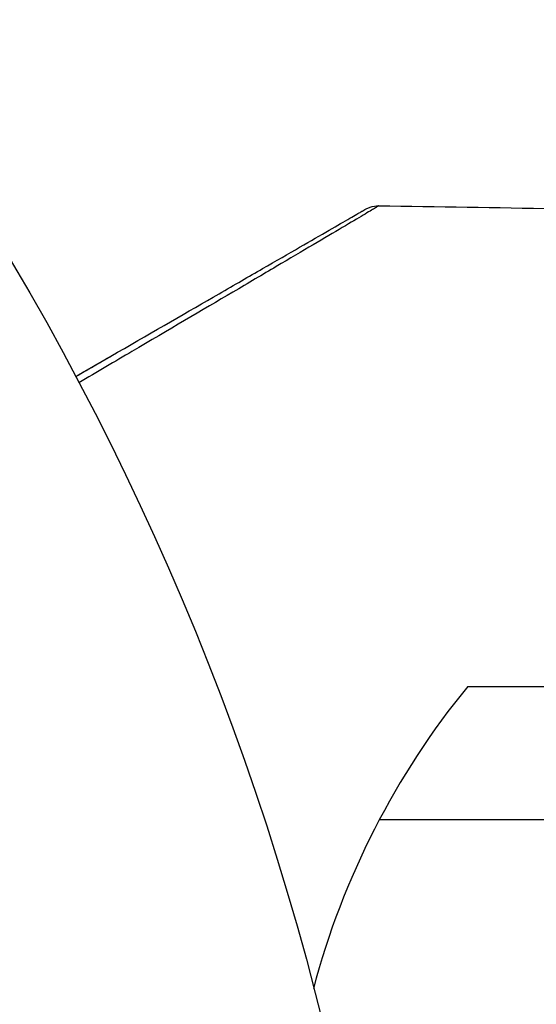
# Model space of a CAD drawing. Units: millimetres. Extents: x -6376 to 5033, y -4929 to 4344.
# Drawn here: x -2883 to -2874, y 13 to 32 of the extents above; entities that cross this region are included whole.
import ezdxf

# ---------------------------------------------------------------- set-up
doc = ezdxf.new("R2010")
doc.units = ezdxf.units.MM
doc.header["$LTSCALE"] = 20
doc.layers.add('2d', color=230, linetype='Continuous')

msp = doc.modelspace()

# ---------------------------------------------------------------- linework, layer by layer
at = {"layer": '2d'}
for p, q in [((-2874.898, 19), (-2218.192, 19)), ((-2876.556, 16.5), (-2216.534, 16.5))]:
    msp.add_line(p, q, dxfattribs=at)
msp.add_circle((-2929.09, 0), 53, dxfattribs=at)
msp.add_arc((-2863.29, 9.5), 15, 140.7035, 165.2134, dxfattribs=at)
for points, knots in [([(-2882.256, 24.812), (-2881.987, 24.968), (-2881.723, 25.12), (-2880.78, 25.665), (-2880.141, 26.034), (-2879.275, 26.534), (-2879, 26.692), (-2878.493, 26.985), (-2878.261, 27.119), (-2877.636, 27.48), (-2877.313, 27.666), (-2877.009, 27.842), (-2876.939, 27.882), (-2876.886, 27.913), (-2876.88, 27.916), (-2876.872, 27.921), (-2876.868, 27.923), (-2876.851, 27.933), (-2876.843, 27.938), (-2876.828, 27.947), (-2876.823, 27.949), (-2876.823, 27.949)], [0.0022698, 0.0022698, 0.0022698, 0.0022698, 0.00362128, 0.00362128, 0.00724257, 0.00724257, 0.00905321, 0.00905321, 0.01086385, 0.01086385, 0.01448514, 0.01448514, 0.01629578, 0.01629578, 0.0172011, 0.0172011, 0.01810642, 0.01810642, 0.02172771, 0.02172771, 0.02826335, 0.02826335, 0.02826335, 0.02826335]), ([(-2876.567, 28.016), (-2876.567, 28.016), (-2876.572, 28.014), (-2876.588, 28.004), (-2876.596, 27.999), (-2876.612, 27.989), (-2876.616, 27.987), (-2876.624, 27.982), (-2876.632, 27.977), (-2876.688, 27.944), (-2876.759, 27.901), (-2877.064, 27.719), (-2877.386, 27.529), (-2878.007, 27.162), (-2878.238, 27.026), (-2878.743, 26.729), (-2879.015, 26.568), (-2879.877, 26.06), (-2880.513, 25.686), (-2881.519, 25.094), (-2881.852, 24.898), (-2882.195, 24.696)], [0.03052739, 0.03052739, 0.03052739, 0.03052739, 0.03726685, 0.03726685, 0.04099353, 0.04099353, 0.0419252, 0.0419252, 0.04285687, 0.04285687, 0.04472022, 0.04472022, 0.0484469, 0.0484469, 0.05031024, 0.05031024, 0.05217359, 0.05217359, 0.05590027, 0.05590027, 0.05765264, 0.05765264, 0.05765264, 0.05765264]), ([(-2876.823, 27.949), (-2876.822, 27.95), (-2876.822, 27.95), (-2876.822, 27.95), (-2876.821, 27.95), (-2876.82, 27.951), (-2876.819, 27.952), (-2876.808, 27.958), (-2876.799, 27.963), (-2876.77, 27.977), (-2876.749, 27.985), (-2876.677, 28.008), (-2876.622, 28.017), (-2876.567, 28.016)], [0, 0, 0, 0, 0.00005043, 0.00005043, 0.00017146, 0.00017146, 0.00057489, 0.00057489, 0.00380394, 0.00380394, 0.01027183, 0.01027183, 0.02662043, 0.02662043, 0.02662043, 0.02662043]), ([(-2882.256, 24.812), (-2882.256, 24.813), (-2882.256, 24.813), (-2882.255, 24.813), (-2882.254, 24.814), (-2882.253, 24.814), (-2882.252, 24.815), (-2882.251, 24.816), (-2882.25, 24.816), (-2882.249, 24.817), (-2882.248, 24.817), (-2882.247, 24.818), (-2882.246, 24.818), (-2882.245, 24.819), (-2882.244, 24.819), (-2882.243, 24.82), (-2882.242, 24.821), (-2882.241, 24.821), (-2882.24, 24.822), (-2882.238, 24.823), (-2882.238, 24.823), (-2882.237, 24.824), (-2882.236, 24.824), (-2882.234, 24.825), (-2882.234, 24.825), (-2882.233, 24.826), (-2882.232, 24.827), (-2882.23, 24.827), (-2882.23, 24.828), (-2882.229, 24.828), (-2882.229, 24.828), (-2882.227, 24.829), (-2882.226, 24.83), (-2882.225, 24.83), (-2882.225, 24.831), (-2882.223, 24.831), (-2882.222, 24.832), (-2882.221, 24.833), (-2882.22, 24.833), (-2882.219, 24.834), (-2882.218, 24.834), (-2882.217, 24.835), (-2882.216, 24.835), (-2882.215, 24.836), (-2882.214, 24.837), (-2882.213, 24.837), (-2882.212, 24.838), (-2882.211, 24.838), (-2882.21, 24.839), (-2882.209, 24.84), (-2882.208, 24.84), (-2882.207, 24.841), (-2882.207, 24.841), (-2882.206, 24.842), (-2882.205, 24.842), (-2882.203, 24.843), (-2882.203, 24.843), (-2882.202, 24.844), (-2882.201, 24.844), (-2882.199, 24.845), (-2882.199, 24.845), (-2882.198, 24.846), (-2882.197, 24.847), (-2882.195, 24.848), (-2882.195, 24.848), (-2882.194, 24.848), (-2882.193, 24.849), (-2882.192, 24.849), (-2882.191, 24.85), (-2882.19, 24.851), (-2882.189, 24.851), (-2882.188, 24.852), (-2882.187, 24.852), (-2882.186, 24.853), (-2882.185, 24.853), (-2882.184, 24.854), (-2882.183, 24.855), (-2882.182, 24.855), (-2882.181, 24.856), (-2882.18, 24.856), (-2882.18, 24.856), (-2882.179, 24.857), (-2882.178, 24.858), (-2882.176, 24.858), (-2882.176, 24.859), (-2882.175, 24.859), (-2882.174, 24.86), (-2882.172, 24.861), (-2882.172, 24.861), (-2882.171, 24.862), (-2882.17, 24.862), (-2882.168, 24.863), (-2882.168, 24.863), (-2882.167, 24.864), (-2882.167, 24.864), (-2882.165, 24.865), (-2882.164, 24.865), (-2882.163, 24.866), (-2882.162, 24.866), (-2882.161, 24.867), (-2882.16, 24.868), (-2882.159, 24.869), (-2882.158, 24.869), (-2882.158, 24.869), (-2882.157, 24.87), (-2882.156, 24.87), (-2882.155, 24.871), (-2882.153, 24.872), (-2882.153, 24.872), (-2882.152, 24.873), (-2882.151, 24.873), (-2882.149, 24.874), (-2882.149, 24.874), (-2882.148, 24.875), (-2882.148, 24.875), (-2882.146, 24.876), (-2882.145, 24.876), (-2882.144, 24.877), (-2882.144, 24.877), (-2882.142, 24.878), (-2882.141, 24.879), (-2882.14, 24.879), (-2882.14, 24.88), (-2882.139, 24.88), (-2882.138, 24.88), (-2882.137, 24.881), (-2882.136, 24.882), (-2882.135, 24.883), (-2882.134, 24.883), (-2882.133, 24.884), (-2882.132, 24.884), (-2882.131, 24.885), (-2882.13, 24.885), (-2882.129, 24.886), (-2882.129, 24.886), (-2882.127, 24.887), (-2882.127, 24.887), (-2882.125, 24.888), (-2882.125, 24.888), (-2882.124, 24.889), (-2882.123, 24.889), (-2882.122, 24.89), (-2882.121, 24.89), (-2882.12, 24.891), (-2882.119, 24.891), (-2882.118, 24.892), (-2882.117, 24.893), (-2882.116, 24.893), (-2882.115, 24.894), (-2882.115, 24.894), (-2882.114, 24.894), (-2882.113, 24.895), (-2882.112, 24.896), (-2882.11, 24.897), (-2882.11, 24.897), (-2882.109, 24.897), (-2882.109, 24.898), (-2882.107, 24.898), (-2882.106, 24.899), (-2882.105, 24.9), (-2882.105, 24.9), (-2882.104, 24.9), (-2882.103, 24.901), (-2882.102, 24.901), (-2882.101, 24.902), (-2882.1, 24.903), (-2882.099, 24.903), (-2882.098, 24.904), (-2882.097, 24.904), (-2882.096, 24.905), (-2882.095, 24.905), (-2882.094, 24.906), (-2882.094, 24.906), (-2882.093, 24.907), (-2882.092, 24.907), (-2882.09, 24.908), (-2882.09, 24.908), (-2882.089, 24.909), (-2882.089, 24.909), (-2882.087, 24.91), (-2882.086, 24.91), (-2882.085, 24.911), (-2882.085, 24.911), (-2882.084, 24.912), (-2882.083, 24.912), (-2882.082, 24.913), (-2882.081, 24.914), (-2882.08, 24.914), (-2882.079, 24.915), (-2882.078, 24.915), (-2882.078, 24.915), (-2882.077, 24.916), (-2882.076, 24.917), (-2882.074, 24.917), (-2882.074, 24.918), (-2882.073, 24.918), (-2882.072, 24.918), (-2882.071, 24.919), (-2882.07, 24.92), (-2882.069, 24.921), (-2882.068, 24.921), (-2882.068, 24.921), (-2882.067, 24.922), (-2882.066, 24.922), (-2882.065, 24.923), (-2882.064, 24.924), (-2882.063, 24.924), (-2882.062, 24.924), (-2882.062, 24.925), (-2882.06, 24.925), (-2882.06, 24.926), (-2882.058, 24.927), (-2882.058, 24.927), (-2882.057, 24.927), (-2882.056, 24.928), (-2882.055, 24.928), (-2882.054, 24.929), (-2882.053, 24.93), (-2882.052, 24.93), (-2882.052, 24.931), (-2882.051, 24.931), (-2882.05, 24.932), (-2882.049, 24.932), (-2882.047, 24.933), (-2882.047, 24.933), (-2882.046, 24.934), (-2882.046, 24.934), (-2882.045, 24.934), (-2882.044, 24.935), (-2882.043, 24.935), (-2882.042, 24.936), (-2882.041, 24.937), (-2882.04, 24.937), (-2882.039, 24.938), (-2882.039, 24.938), (-2882.038, 24.939), (-2882.037, 24.939), (-2882.035, 24.94), (-2882.035, 24.94), (-2882.034, 24.941), (-2882.034, 24.941), (-2882.032, 24.942), (-2882.031, 24.942), (-2882.03, 24.943), (-2882.03, 24.943), (-2882.029, 24.944), (-2882.028, 24.944), (-2882.027, 24.944), (-2882.027, 24.945), (-2882.026, 24.945), (-2882.025, 24.946), (-2882.023, 24.947), (-2882.023, 24.947), (-2882.022, 24.948), (-2882.022, 24.948), (-2882.02, 24.949), (-2882.019, 24.949), (-2882.018, 24.95), (-2882.018, 24.95), (-2882.017, 24.951), (-2882.016, 24.951), (-2882.015, 24.951), (-2882.015, 24.952), (-2882.014, 24.952), (-2882.013, 24.953), (-2882.011, 24.954), (-2882.011, 24.954), (-2882.01, 24.954), (-2882.01, 24.955), (-2882.008, 24.955), (-2882.007, 24.956), (-2882.006, 24.957), (-2882.006, 24.957), (-2882.005, 24.958), (-2882.004, 24.958), (-2882.003, 24.958), (-2882.003, 24.959), (-2882.002, 24.959), (-2882.001, 24.96), (-2881.999, 24.961), (-2881.999, 24.961), (-2881.998, 24.961), (-2881.998, 24.962), (-2881.997, 24.962), (-2881.996, 24.962), (-2881.995, 24.963), (-2881.994, 24.964), (-2881.993, 24.964), (-2881.992, 24.965), (-2881.991, 24.965), (-2881.991, 24.966), (-2881.99, 24.966), (-2881.989, 24.967), (-2881.987, 24.968), (-2881.987, 24.968), (-2881.986, 24.968), (-2881.986, 24.969), (-2881.985, 24.969), (-2881.984, 24.969), (-2881.983, 24.97), (-2881.982, 24.971), (-2881.981, 24.971), (-2881.98, 24.972), (-2881.979, 24.972), (-2881.979, 24.972), (-2881.978, 24.973), (-2881.978, 24.973), (-2881.976, 24.974), (-2881.975, 24.974), (-2881.974, 24.975), (-2881.974, 24.976), (-2881.973, 24.976), (-2881.972, 24.976), (-2881.971, 24.977), (-2881.971, 24.977), (-2881.97, 24.978), (-2881.969, 24.978), (-2881.967, 24.979), (-2881.967, 24.979), (-2881.966, 24.98), (-2881.966, 24.98), (-2881.965, 24.981), (-2881.964, 24.981), (-2881.963, 24.981), (-2881.963, 24.982), (-2881.962, 24.982), (-2881.961, 24.983), (-2881.959, 24.984), (-2881.959, 24.984), (-2881.958, 24.984), (-2881.958, 24.985), (-2881.957, 24.985), (-2881.956, 24.985), (-2881.955, 24.986), (-2881.954, 24.987), (-2881.953, 24.988), (-2881.952, 24.988), (-2881.951, 24.988), (-2881.951, 24.989), (-2881.95, 24.989), (-2881.95, 24.989), (-2881.949, 24.99), (-2881.948, 24.99), (-2881.947, 24.991), (-2881.946, 24.991), (-2881.945, 24.992), (-2881.944, 24.992), (-2881.943, 24.993), (-2881.943, 24.993), (-2881.942, 24.994), (-2881.942, 24.994), (-2881.94, 24.995), (-2881.939, 24.995), (-2881.938, 24.996), (-2881.938, 24.996), (-2881.937, 24.997), (-2881.936, 24.997), (-2881.936, 24.998), (-2881.935, 24.998), (-2881.934, 24.998), (-2881.934, 24.999), (-2881.932, 24.999), (-2881.932, 25), (-2881.93, 25.001), (-2881.93, 25.001), (-2881.929, 25.001), (-2881.928, 25.002), (-2881.928, 25.002), (-2881.927, 25.002), (-2881.926, 25.003), (-2881.926, 25.003), (-2881.924, 25.004), (-2881.924, 25.004), (-2881.922, 25.005), (-2881.922, 25.005), (-2881.921, 25.006), (-2881.92, 25.006), (-2881.92, 25.007), (-2881.919, 25.007), (-2881.918, 25.007), (-2881.918, 25.008), (-2881.916, 25.009), (-2881.916, 25.009), (-2881.914, 25.01), (-2881.914, 25.01), (-2881.913, 25.011), (-2881.912, 25.011), (-2881.912, 25.011), (-2881.911, 25.012), (-2881.91, 25.012), (-2881.91, 25.012), (-2881.909, 25.013), (-2881.909, 25.013), (-2881.907, 25.014), (-2881.906, 25.014), (-2881.905, 25.015), (-2881.905, 25.015), (-2881.904, 25.016), (-2881.903, 25.016), (-2881.902, 25.017), (-2881.902, 25.017), (-2881.901, 25.017), (-2881.901, 25.018), (-2881.9, 25.018), (-2881.899, 25.018), (-2881.898, 25.019), (-2881.897, 25.02), (-2881.896, 25.021), (-2881.895, 25.021), (-2881.894, 25.021), (-2881.894, 25.022), (-2881.893, 25.022), (-2881.893, 25.022), (-2881.892, 25.023), (-2881.891, 25.023), (-2881.89, 25.024), (-2881.89, 25.024), (-2881.889, 25.025), (-2881.888, 25.025), (-2881.886, 25.026), (-2881.886, 25.026), (-2881.885, 25.027), (-2881.885, 25.027), (-2881.884, 25.027), (-2881.883, 25.028), (-2881.882, 25.028), (-2881.882, 25.028), (-2881.881, 25.029), (-2881.881, 25.029), (-2881.879, 25.03), (-2881.878, 25.03), (-2881.877, 25.031), (-2881.877, 25.031), (-2881.876, 25.032), (-2881.875, 25.032), (-2881.874, 25.033), (-2881.874, 25.033), (-2881.873, 25.034), (-2881.873, 25.034), (-2881.872, 25.034), (-2881.871, 25.035), (-2881.871, 25.035), (-2881.87, 25.035), (-2881.869, 25.036), (-2881.868, 25.037), (-2881.867, 25.037), (-2881.866, 25.038), (-2881.865, 25.038), (-2881.865, 25.038), (-2881.864, 25.039), (-2881.863, 25.039), (-2881.863, 25.04), (-2881.862, 25.04), (-2881.861, 25.04), (-2881.861, 25.041), (-2881.86, 25.041), (-2881.859, 25.041), (-2881.859, 25.042), (-2881.858, 25.042), (-2881.857, 25.043), (-2881.856, 25.043), (-2881.855, 25.044), (-2881.854, 25.044), (-2881.853, 25.045), (-2881.853, 25.045), (-2881.852, 25.046), (-2881.852, 25.046), (-2881.851, 25.047), (-2881.85, 25.047), (-2881.849, 25.047), (-2881.849, 25.048), (-2881.848, 25.048), (-2881.848, 25.048), (-2881.847, 25.049), (-2881.846, 25.049), (-2881.845, 25.05), (-2881.844, 25.05), (-2881.843, 25.051), (-2881.842, 25.051), (-2881.841, 25.052), (-2881.841, 25.052), (-2881.84, 25.053), (-2881.84, 25.053), (-2881.839, 25.053), (-2881.838, 25.054), (-2881.837, 25.054), (-2881.837, 25.054), (-2881.836, 25.055), (-2881.836, 25.055), (-2881.835, 25.056), (-2881.834, 25.056), (-2881.834, 25.056), (-2881.833, 25.057), (-2881.832, 25.057), (-2881.832, 25.057), (-2881.83, 25.058), (-2881.83, 25.059), (-2881.828, 25.059), (-2881.828, 25.06), (-2881.827, 25.06), (-2881.826, 25.06), (-2881.826, 25.061), (-2881.825, 25.061), (-2881.824, 25.062), (-2881.824, 25.062), (-2881.823, 25.063), (-2881.822, 25.063), (-2881.822, 25.063), (-2881.821, 25.064), (-2881.82, 25.064), (-2881.82, 25.064), (-2881.819, 25.065), (-2881.819, 25.065), (-2881.818, 25.066), (-2881.817, 25.066), (-2881.816, 25.066), (-2881.816, 25.067), (-2881.815, 25.067), (-2881.815, 25.067), (-2881.813, 25.068), (-2881.812, 25.069), (-2881.811, 25.069), (-2881.811, 25.07), (-2881.81, 25.07), (-2881.809, 25.07), (-2881.808, 25.071), (-2881.808, 25.071), (-2881.807, 25.072), (-2881.807, 25.072), (-2881.806, 25.072), (-2881.805, 25.073), (-2881.804, 25.073), (-2881.804, 25.073), (-2881.803, 25.074), (-2881.803, 25.074), (-2881.802, 25.075), (-2881.801, 25.075), (-2881.801, 25.075), (-2881.8, 25.076), (-2881.799, 25.076), (-2881.799, 25.076), (-2881.798, 25.077), (-2881.797, 25.077), (-2881.797, 25.078), (-2881.796, 25.078), (-2881.795, 25.079), (-2881.795, 25.079), (-2881.794, 25.079), (-2881.793, 25.08), (-2881.792, 25.08), (-2881.791, 25.081), (-2881.79, 25.082), (-2881.79, 25.082), (-2881.789, 25.082), (-2881.788, 25.083), (-2881.787, 25.083), (-2881.787, 25.083), (-2881.786, 25.084), (-2881.786, 25.084), (-2881.785, 25.085), (-2881.784, 25.085), (-2881.783, 25.085), (-2881.783, 25.086), (-2881.782, 25.086), (-2881.782, 25.086), (-2881.781, 25.087), (-2881.78, 25.087), (-2881.779, 25.088), (-2881.779, 25.088), (-2881.778, 25.088), (-2881.778, 25.089), (-2881.777, 25.089), (-2881.776, 25.089), (-2881.775, 25.09), (-2881.775, 25.09), (-2881.774, 25.091), (-2881.774, 25.091), (-2881.773, 25.091), (-2881.772, 25.092), (-2881.772, 25.092), (-2881.771, 25.092), (-2881.77, 25.093), (-2881.77, 25.093), (-2881.769, 25.094), (-2881.768, 25.094), (-2881.768, 25.094), (-2881.767, 25.095), (-2881.766, 25.095), (-2881.766, 25.095), (-2881.765, 25.096), (-2881.765, 25.096), (-2881.764, 25.097), (-2881.763, 25.097), (-2881.762, 25.098), (-2881.762, 25.098), (-2881.761, 25.098), (-2881.761, 25.099), (-2881.76, 25.099), (-2881.759, 25.099), (-2881.758, 25.1), (-2881.758, 25.1), (-2881.757, 25.101), (-2881.757, 25.101), (-2881.756, 25.101), (-2881.755, 25.102), (-2881.754, 25.102), (-2881.754, 25.102), (-2881.753, 25.103), (-2881.753, 25.103), (-2881.752, 25.104), (-2881.751, 25.104), (-2881.751, 25.104), (-2881.75, 25.105), (-2881.749, 25.105), (-2881.749, 25.105), (-2881.748, 25.106), (-2881.747, 25.106), (-2881.746, 25.107), (-2881.745, 25.107), (-2881.744, 25.108), (-2881.744, 25.108), (-2881.743, 25.109), (-2881.742, 25.109), (-2881.742, 25.11), (-2881.741, 25.11), (-2881.741, 25.11), (-2881.74, 25.11), (-2881.739, 25.111), (-2881.739, 25.111), (-2881.738, 25.112), (-2881.738, 25.112), (-2881.737, 25.112), (-2881.736, 25.113), (-2881.735, 25.113), (-2881.735, 25.113), (-2881.734, 25.114), (-2881.734, 25.114), (-2881.733, 25.115), (-2881.732, 25.115), (-2881.731, 25.115), (-2881.731, 25.116), (-2881.73, 25.116), (-2881.73, 25.116), (-2881.729, 25.117), (-2881.728, 25.117), (-2881.728, 25.118), (-2881.727, 25.118), (-2881.726, 25.118), (-2881.726, 25.119), (-2881.725, 25.119), (-2881.724, 25.119), (-2881.724, 25.12), (-2881.723, 25.12), (-2881.722, 25.121), (-2881.722, 25.121), (-2881.721, 25.121), (-2881.721, 25.122), (-2881.72, 25.122), (-2881.72, 25.122), (-2881.719, 25.123), (-2881.719, 25.123), (-2881.718, 25.123), (-2881.717, 25.124), (-2881.716, 25.124), (-2881.716, 25.124), (-2881.715, 25.125), (-2881.715, 25.125), (-2881.714, 25.126), (-2881.713, 25.126), (-2881.712, 25.126), (-2881.712, 25.127), (-2881.711, 25.127), (-2881.711, 25.127), (-2881.71, 25.128), (-2881.71, 25.128), (-2881.709, 25.128), (-2881.709, 25.128), (-2881.708, 25.129), (-2881.707, 25.129), (-2881.707, 25.13), (-2881.706, 25.13), (-2881.705, 25.13), (-2881.705, 25.131), (-2881.704, 25.131), (-2881.703, 25.131), (-2881.703, 25.132), (-2881.703, 25.132), (-2881.702, 25.132), (-2881.702, 25.133), (-2881.701, 25.133), (-2881.7, 25.133), (-2881.699, 25.134), (-2881.699, 25.134), (-2881.698, 25.135), (-2881.698, 25.135), (-2881.697, 25.135), (-2881.697, 25.135), (-2881.696, 25.136), (-2881.696, 25.136), (-2881.695, 25.137), (-2881.694, 25.137), (-2881.693, 25.137), (-2881.693, 25.138), (-2881.692, 25.138), (-2881.692, 25.138), (-2881.691, 25.138), (-2881.691, 25.139), (-2881.69, 25.139), (-2881.69, 25.139), (-2881.689, 25.14), (-2881.688, 25.14), (-2881.688, 25.141), (-2881.688, 25.141), (-2881.687, 25.141), (-2881.686, 25.141), (-2881.686, 25.142), (-2881.685, 25.142), (-2881.684, 25.143), (-2881.684, 25.143), (-2881.683, 25.143), (-2881.683, 25.143), (-2881.682, 25.144), (-2881.682, 25.144), (-2881.681, 25.144), (-2881.681, 25.145), (-2881.68, 25.145), (-2881.68, 25.145), (-2881.679, 25.146), (-2881.679, 25.146), (-2881.678, 25.146), (-2881.677, 25.147), (-2881.676, 25.147), (-2881.676, 25.147), (-2881.675, 25.148), (-2881.675, 25.148), (-2881.674, 25.148), (-2881.674, 25.148), (-2881.673, 25.149), (-2881.673, 25.149), (-2881.672, 25.15), (-2881.672, 25.15), (-2881.671, 25.15), (-2881.671, 25.15), (-2881.67, 25.151), (-2881.669, 25.151), (-2881.669, 25.152), (-2881.669, 25.152), (-2881.668, 25.152), (-2881.668, 25.152), (-2881.667, 25.153), (-2881.667, 25.153), (-2881.666, 25.153), (-2881.666, 25.153), (-2881.665, 25.154), (-2881.664, 25.154), (-2881.664, 25.155), (-2881.663, 25.155), (-2881.663, 25.155), (-2881.662, 25.155), (-2881.661, 25.156), (-2881.661, 25.156), (-2881.66, 25.156), (-2881.66, 25.157), (-2881.659, 25.157), (-2881.659, 25.157), (-2881.658, 25.158), (-2881.658, 25.158), (-2881.657, 25.158), (-2881.657, 25.158), (-2881.656, 25.159), (-2881.656, 25.159), (-2881.655, 25.159), (-2881.655, 25.16), (-2881.654, 25.16), (-2881.654, 25.16), (-2881.653, 25.161), (-2881.653, 25.161), (-2881.652, 25.161), (-2881.652, 25.161), (-2881.651, 25.162), (-2881.651, 25.162), (-2881.65, 25.162), (-2881.65, 25.163), (-2881.649, 25.163), (-2881.649, 25.163), (-2881.648, 25.164), (-2881.648, 25.164), (-2881.647, 25.164), (-2881.647, 25.164), (-2881.646, 25.165), (-2881.646, 25.165), (-2881.645, 25.165), (-2881.645, 25.165), (-2881.644, 25.166), (-2881.644, 25.166), (-2881.643, 25.166), (-2881.643, 25.167), (-2881.642, 25.167), (-2881.642, 25.167), (-2881.641, 25.167), (-2881.641, 25.168), (-2881.64, 25.168), (-2881.64, 25.168), (-2881.639, 25.169), (-2881.639, 25.169), (-2881.638, 25.169), (-2881.638, 25.169), (-2881.637, 25.17), (-2881.637, 25.17), (-2881.636, 25.17), (-2881.636, 25.17), (-2881.635, 25.171), (-2881.635, 25.171), (-2881.634, 25.171), (-2881.634, 25.172), (-2881.633, 25.172), (-2881.633, 25.172), (-2881.632, 25.173), (-2881.632, 25.173), (-2881.631, 25.173), (-2881.631, 25.173), (-2881.63, 25.174), (-2881.63, 25.174), (-2881.629, 25.174), (-2881.629, 25.174), (-2881.628, 25.175), (-2881.628, 25.175), (-2881.627, 25.175), (-2881.627, 25.176), (-2881.626, 25.176), (-2881.626, 25.176), (-2881.626, 25.177), (-2881.625, 25.177), (-2881.624, 25.177), (-2881.624, 25.177), (-2881.624, 25.178), (-2881.624, 25.178), (-2881.623, 25.178), (-2881.622, 25.178), (-2881.622, 25.179), (-2881.622, 25.179), (-2881.621, 25.179), (-2881.621, 25.179), (-2881.62, 25.18), (-2881.62, 25.18), (-2881.619, 25.18), (-2881.619, 25.181), (-2881.618, 25.181), (-2881.618, 25.181), (-2881.617, 25.181), (-2881.617, 25.181), (-2881.616, 25.182), (-2881.616, 25.182), (-2881.615, 25.182), (-2881.615, 25.183), (-2881.614, 25.183), (-2881.614, 25.183), (-2881.613, 25.184), (-2881.613, 25.184), (-2881.613, 25.184), (-2881.612, 25.184), (-2881.612, 25.184), (-2881.611, 25.185), (-2881.611, 25.185), (-2881.611, 25.185), (-2881.61, 25.185), (-2881.61, 25.186), (-2881.609, 25.186), (-2881.609, 25.186), (-2881.608, 25.187), (-2881.608, 25.187), (-2881.607, 25.187), (-2881.607, 25.187), (-2881.606, 25.188), (-2881.606, 25.188), (-2881.606, 25.188), (-2881.605, 25.188), (-2881.605, 25.189), (-2881.604, 25.189), (-2881.604, 25.189), (-2881.603, 25.189), (-2881.603, 25.19), (-2881.603, 25.19), (-2881.602, 25.19), (-2881.602, 25.19), (-2881.601, 25.191), (-2881.601, 25.191), (-2881.6, 25.191), (-2881.6, 25.191), (-2881.599, 25.192), (-2881.599, 25.192), (-2881.598, 25.192), (-2881.598, 25.192), (-2881.598, 25.193), (-2881.598, 25.193), (-2881.597, 25.193), (-2881.596, 25.193), (-2881.596, 25.194), (-2881.596, 25.194), (-2881.595, 25.194), (-2881.595, 25.194), (-2881.594, 25.194), (-2881.594, 25.195), (-2881.594, 25.195), (-2881.593, 25.195), (-2881.593, 25.196), (-2881.592, 25.196), (-2881.592, 25.196), (-2881.592, 25.196), (-2881.591, 25.196), (-2881.591, 25.197), (-2881.59, 25.197), (-2881.59, 25.197), (-2881.589, 25.197), (-2881.589, 25.198), (-2881.589, 25.198), (-2881.588, 25.198), (-2881.588, 25.198), (-2881.587, 25.199), (-2881.587, 25.199), (-2881.586, 25.199), (-2881.586, 25.199), (-2881.586, 25.199), (-2881.585, 25.2), (-2881.585, 25.2), (-2881.585, 25.2), (-2881.584, 25.2), (-2881.583, 25.201), (-2881.583, 25.201), (-2881.583, 25.201), (-2881.583, 25.201), (-2881.582, 25.202), (-2881.582, 25.202), (-2881.581, 25.202), (-2881.581, 25.202), (-2881.58, 25.203), (-2881.58, 25.203), (-2881.58, 25.203), (-2881.579, 25.203), (-2881.579, 25.203), (-2881.579, 25.204), (-2881.578, 25.204), (-2881.578, 25.204), (-2881.577, 25.204), (-2881.577, 25.205), (-2881.576, 25.205), (-2881.576, 25.205), (-2881.576, 25.205), (-2881.575, 25.205), (-2881.575, 25.206), (-2881.575, 25.206), (-2881.574, 25.206), (-2881.574, 25.206), (-2881.573, 25.207), (-2881.573, 25.207), (-2881.572, 25.207), (-2881.572, 25.207), (-2881.572, 25.208), (-2881.572, 25.208), (-2881.571, 25.208), (-2881.571, 25.208), (-2881.57, 25.208), (-2881.57, 25.208), (-2881.57, 25.209), (-2881.57, 25.209), (-2881.569, 25.209), (-2881.568, 25.209), (-2881.568, 25.21), (-2881.568, 25.21), (-2881.567, 25.21), (-2881.567, 25.21), (-2881.567, 25.211), (-2881.566, 25.211), (-2881.566, 25.211), (-2881.566, 25.211), (-2881.565, 25.211), (-2881.565, 25.211), (-2881.564, 25.212), (-2881.564, 25.212), (-2881.563, 25.212), (-2881.563, 25.213), (-2881.563, 25.213), (-2881.562, 25.213), (-2881.562, 25.213), (-2881.562, 25.213), (-2881.561, 25.214), (-2881.561, 25.214), (-2881.561, 25.214), (-2881.56, 25.214), (-2881.56, 25.214), (-2881.56, 25.214), (-2881.559, 25.215), (-2881.559, 25.215), (-2881.558, 25.215), (-2881.558, 25.216), (-2881.557, 25.216), (-2881.557, 25.216), (-2881.557, 25.216), (-2881.557, 25.216), (-2881.556, 25.217), (-2881.556, 25.217), (-2881.555, 25.217), (-2881.555, 25.217), (-2881.555, 25.217), (-2881.555, 25.217), (-2881.554, 25.218), (-2881.554, 25.218), (-2881.554, 25.218), (-2881.553, 25.218), (-2881.553, 25.218), (-2881.553, 25.219), (-2881.552, 25.219), (-2881.552, 25.219), (-2881.551, 25.22), (-2881.551, 25.22), (-2881.55, 25.22), (-2881.55, 25.22), (-2881.55, 25.22), (-2881.549, 25.22), (-2881.549, 25.221), (-2881.549, 25.221), (-2881.548, 25.221), (-2881.548, 25.221), (-2881.548, 25.221), (-2881.547, 25.222), (-2881.547, 25.222), (-2881.547, 25.222), (-2881.546, 25.222), (-2881.546, 25.222), (-2881.546, 25.223), (-2881.546, 25.223), (-2881.545, 25.223), (-2881.545, 25.223), (-2881.544, 25.223), (-2881.544, 25.223), (-2881.544, 25.224), (-2881.544, 25.224), (-2881.543, 25.224), (-2881.543, 25.224), (-2881.543, 25.224), (-2881.542, 25.225), (-2881.542, 25.225), (-2881.542, 25.225), (-2881.541, 25.225), (-2881.541, 25.225), (-2881.541, 25.226), (-2881.54, 25.226), (-2881.54, 25.226), (-2881.54, 25.226), (-2881.539, 25.226), (-2881.539, 25.226), (-2881.539, 25.227), (-2881.538, 25.227), (-2881.538, 25.227), (-2881.538, 25.227), (-2881.537, 25.228), (-2881.537, 25.228), (-2881.536, 25.228), (-2881.536, 25.228), (-2881.535, 25.229), (-2881.535, 25.229), (-2881.535, 25.229), (-2881.535, 25.229), (-2881.534, 25.229), (-2881.534, 25.229), (-2881.534, 25.23), (-2881.533, 25.23), (-2881.533, 25.23), (-2881.533, 25.23), (-2881.532, 25.23), (-2881.532, 25.23), (-2881.532, 25.231), (-2881.532, 25.231), (-2881.531, 25.231), (-2881.531, 25.231), (-2881.531, 25.231), (-2881.53, 25.231), (-2881.53, 25.232), (-2881.53, 25.232), (-2881.529, 25.232), (-2881.529, 25.232), (-2881.529, 25.232), (-2881.528, 25.233), (-2881.528, 25.233), (-2881.528, 25.233), (-2881.527, 25.233), (-2881.527, 25.233), (-2881.527, 25.234), (-2881.527, 25.234), (-2881.526, 25.234), (-2881.526, 25.234), (-2881.526, 25.234), (-2881.525, 25.234), (-2881.525, 25.235), (-2881.525, 25.235), (-2881.524, 25.235), (-2881.524, 25.235), (-2881.524, 25.235), (-2881.524, 25.235), (-2881.523, 25.235), (-2881.523, 25.236), (-2881.523, 25.236), (-2881.523, 25.236), (-2881.522, 25.236), (-2881.522, 25.236), (-2881.522, 25.237), (-2881.521, 25.237), (-2881.521, 25.237), (-2881.521, 25.237), (-2881.52, 25.237), (-2881.52, 25.237), (-2881.52, 25.237), (-2881.52, 25.238), (-2881.52, 25.238), (-2881.519, 25.238), (-2881.519, 25.238), (-2881.519, 25.238), (-2881.518, 25.238), (-2881.518, 25.238), (-2881.518, 25.239), (-2881.518, 25.239), (-2881.517, 25.239), (-2881.517, 25.239), (-2881.517, 25.239), (-2881.517, 25.239), (-2881.516, 25.24), (-2881.516, 25.24), (-2881.516, 25.24), (-2881.515, 25.24), (-2881.515, 25.24), (-2881.515, 25.24), (-2881.515, 25.241), (-2881.514, 25.241), (-2881.514, 25.241), (-2881.514, 25.241), (-2881.514, 25.241), (-2881.513, 25.241), (-2881.513, 25.241), (-2881.513, 25.242), (-2881.513, 25.242), (-2881.512, 25.242), (-2881.512, 25.242), (-2881.512, 25.242), (-2881.512, 25.242), (-2881.511, 25.242), (-2881.511, 25.243), (-2881.511, 25.243), (-2881.511, 25.243), (-2881.51, 25.243), (-2881.51, 25.243), (-2881.51, 25.243), (-2881.51, 25.243), (-2881.509, 25.243), (-2881.509, 25.244), (-2881.509, 25.244), (-2881.509, 25.244), (-2881.509, 25.244), (-2881.508, 25.244), (-2881.508, 25.244), (-2881.508, 25.245), (-2881.508, 25.245), (-2881.507, 25.245), (-2881.507, 25.245), (-2881.507, 25.245), (-2881.507, 25.245), (-2881.506, 25.245), (-2881.506, 25.245), (-2881.506, 25.246), (-2881.506, 25.246), (-2881.505, 25.246), (-2881.505, 25.246), (-2881.505, 25.246), (-2881.505, 25.246), (-2881.504, 25.246), (-2881.504, 25.246), (-2881.504, 25.247), (-2881.504, 25.247), (-2881.504, 25.247), (-2881.503, 25.247), (-2881.503, 25.247), (-2881.503, 25.247), (-2881.503, 25.247), (-2881.503, 25.247), (-2881.502, 25.248), (-2881.502, 25.248), (-2881.502, 25.248), (-2881.502, 25.248), (-2881.502, 25.248), (-2881.501, 25.248), (-2881.501, 25.248), (-2881.501, 25.248), (-2881.501, 25.249), (-2881.5, 25.249), (-2881.5, 25.249), (-2881.5, 25.249), (-2881.5, 25.249), (-2881.5, 25.249), (-2881.499, 25.249), (-2881.499, 25.249), (-2881.499, 25.25), (-2881.499, 25.25), (-2881.499, 25.25), (-2881.498, 25.25), (-2881.498, 25.25), (-2881.498, 25.25), (-2881.498, 25.25), (-2881.498, 25.25), (-2881.497, 25.251), (-2881.497, 25.251), (-2881.497, 25.251), (-2881.497, 25.251), (-2881.497, 25.251), (-2881.496, 25.251), (-2881.496, 25.251), (-2881.496, 25.251), (-2881.496, 25.251), (-2881.496, 25.252), (-2881.495, 25.252), (-2881.495, 25.252), (-2881.495, 25.252), (-2881.495, 25.252), (-2881.494, 25.252), (-2881.494, 25.252), (-2881.494, 25.252), (-2881.494, 25.252), (-2881.494, 25.253), (-2881.494, 25.253), (-2881.493, 25.253), (-2881.493, 25.253), (-2881.493, 25.253), (-2881.493, 25.253), (-2881.493, 25.253), (-2881.492, 25.253), (-2881.492, 25.254), (-2881.492, 25.254), (-2881.492, 25.254), (-2881.492, 25.254), (-2881.491, 25.254), (-2881.491, 25.254), (-2881.491, 25.254), (-2881.491, 25.254), (-2881.491, 25.254), (-2881.491, 25.254), (-2881.491, 25.254), (-2881.49, 25.255), (-2881.49, 25.255), (-2881.49, 25.255), (-2881.49, 25.255), (-2881.49, 25.255), (-2881.489, 25.255), (-2881.489, 25.255), (-2881.489, 25.255), (-2881.489, 25.255), (-2881.489, 25.256), (-2881.488, 25.256), (-2881.488, 25.256), (-2881.488, 25.256), (-2881.488, 25.256), (-2881.488, 25.256), (-2881.488, 25.256), (-2881.488, 25.256), (-2881.487, 25.256), (-2881.487, 25.256), (-2881.487, 25.256), (-2881.487, 25.257), (-2881.487, 25.257), (-2881.487, 25.257), (-2881.486, 25.257), (-2881.486, 25.257), (-2881.486, 25.257), (-2881.486, 25.257), (-2881.486, 25.257), (-2881.486, 25.257), (-2881.485, 25.257), (-2881.485, 25.257), (-2881.485, 25.258), (-2881.485, 25.258), (-2881.485, 25.258), (-2881.485, 25.258), (-2881.484, 25.258), (-2881.484, 25.258), (-2881.484, 25.258), (-2881.484, 25.258), (-2881.484, 25.258), (-2881.484, 25.258), (-2881.483, 25.259), (-2881.483, 25.259), (-2881.483, 25.259), (-2881.483, 25.259), (-2881.483, 25.259), (-2881.483, 25.259), (-2881.482, 25.259), (-2881.482, 25.259), (-2881.482, 25.259), (-2881.482, 25.259), (-2881.482, 25.259), (-2881.482, 25.26), (-2881.481, 25.26), (-2881.481, 25.26), (-2881.481, 25.26), (-2881.481, 25.26), (-2881.481, 25.26), (-2881.481, 25.26), (-2881.481, 25.26), (-2881.481, 25.26), (-2881.48, 25.26), (-2881.48, 25.26), (-2881.48, 25.26), (-2881.48, 25.26), (-2881.48, 25.261), (-2881.48, 25.261), (-2881.48, 25.261), (-2881.48, 25.261), (-2881.479, 25.261), (-2881.479, 25.261), (-2881.479, 25.261), (-2881.479, 25.261), (-2881.479, 25.261), (-2881.479, 25.261), (-2881.479, 25.261), (-2881.479, 25.261), (-2881.478, 25.261)], [0.2283617, 0.2283617, 0.2283617, 0.2283617, 0.2285586, 0.2285586, 0.2287854, 0.2287854, 0.2292389, 0.2292389, 0.2294656, 0.2294656, 0.2299191, 0.2299191, 0.2301458, 0.2301458, 0.2305993, 0.2305993, 0.2308261, 0.2308261, 0.2312796, 0.2312796, 0.2315063, 0.2315063, 0.2319598, 0.2319598, 0.2321865, 0.2321865, 0.23264, 0.23264, 0.2328668, 0.2328668, 0.2330935, 0.2330935, 0.233547, 0.233547, 0.2337737, 0.2337737, 0.2342272, 0.2342272, 0.234454, 0.234454, 0.2349075, 0.2349075, 0.2351342, 0.2351342, 0.2355877, 0.2355877, 0.2358144, 0.2358144, 0.2362679, 0.2362679, 0.2364947, 0.2364947, 0.2367214, 0.2367214, 0.2371749, 0.2371749, 0.2374017, 0.2374017, 0.2378551, 0.2378551, 0.2380819, 0.2380819, 0.2385354, 0.2385354, 0.2387621, 0.2387621, 0.2389889, 0.2389889, 0.2394424, 0.2394424, 0.2396691, 0.2396691, 0.2401226, 0.2401226, 0.2403493, 0.2403493, 0.2408028, 0.2408028, 0.2410296, 0.2410296, 0.2412563, 0.2412563, 0.2417098, 0.2417098, 0.2419365, 0.2419365, 0.24239, 0.24239, 0.2426168, 0.2426168, 0.2430703, 0.2430703, 0.243297, 0.243297, 0.2435237, 0.2435237, 0.2439772, 0.2439772, 0.244204, 0.244204, 0.2446575, 0.2446575, 0.2448842, 0.2448842, 0.245111, 0.245111, 0.2455644, 0.2455644, 0.2457912, 0.2457912, 0.2462447, 0.2462447, 0.2464714, 0.2464714, 0.2466982, 0.2466982, 0.2471517, 0.2471517, 0.2473784, 0.2473784, 0.2478319, 0.2478319, 0.2480586, 0.2480586, 0.2482854, 0.2482854, 0.2487389, 0.2487389, 0.2489656, 0.2489656, 0.2494191, 0.2494191, 0.2496458, 0.2496458, 0.2498726, 0.2498726, 0.2503261, 0.2503261, 0.2505528, 0.2505528, 0.2507796, 0.2507796, 0.2512331, 0.2512331, 0.2514598, 0.2514598, 0.2519133, 0.2519133, 0.25214, 0.25214, 0.2523668, 0.2523668, 0.2528203, 0.2528203, 0.253047, 0.253047, 0.2532738, 0.2532738, 0.2537272, 0.2537272, 0.253954, 0.253954, 0.2541807, 0.2541807, 0.2546342, 0.2546342, 0.254861, 0.254861, 0.2553144, 0.2553144, 0.2555412, 0.2555412, 0.2557679, 0.2557679, 0.2562214, 0.2562214, 0.2564482, 0.2564482, 0.2566749, 0.2566749, 0.2571284, 0.2571284, 0.2573551, 0.2573551, 0.2575819, 0.2575819, 0.2580354, 0.2580354, 0.2582621, 0.2582621, 0.2584889, 0.2584889, 0.2589424, 0.2589424, 0.2591691, 0.2591691, 0.2593958, 0.2593958, 0.2598493, 0.2598493, 0.2600761, 0.2600761, 0.2603028, 0.2603028, 0.2607563, 0.2607563, 0.2609831, 0.2609831, 0.2612098, 0.2612098, 0.2616633, 0.2616633, 0.26189, 0.26189, 0.2621168, 0.2621168, 0.2625703, 0.2625703, 0.262797, 0.262797, 0.2630238, 0.2630238, 0.2634772, 0.2634772, 0.263704, 0.263704, 0.2639307, 0.2639307, 0.2641575, 0.2641575, 0.264611, 0.264611, 0.2648377, 0.2648377, 0.2650645, 0.2650645, 0.2655179, 0.2655179, 0.2657447, 0.2657447, 0.2659714, 0.2659714, 0.2664249, 0.2664249, 0.2666517, 0.2666517, 0.2668784, 0.2668784, 0.2671051, 0.2671051, 0.2675586, 0.2675586, 0.2677854, 0.2677854, 0.2680121, 0.2680121, 0.2684656, 0.2684656, 0.2686924, 0.2686924, 0.2689191, 0.2689191, 0.2691458, 0.2691458, 0.2695993, 0.2695993, 0.2698261, 0.2698261, 0.2700528, 0.2700528, 0.2705063, 0.2705063, 0.2707331, 0.2707331, 0.2709598, 0.2709598, 0.2711865, 0.2711865, 0.27164, 0.27164, 0.2718668, 0.2718668, 0.2720935, 0.2720935, 0.2723203, 0.2723203, 0.2727738, 0.2727738, 0.2730005, 0.2730005, 0.2732272, 0.2732272, 0.2736807, 0.2736807, 0.2739075, 0.2739075, 0.2741342, 0.2741342, 0.274361, 0.274361, 0.2748145, 0.2748145, 0.2750412, 0.2750412, 0.2752679, 0.2752679, 0.2754947, 0.2754947, 0.2759482, 0.2759482, 0.2761749, 0.2761749, 0.2764017, 0.2764017, 0.2766284, 0.2766284, 0.2770819, 0.2770819, 0.2773086, 0.2773086, 0.2775354, 0.2775354, 0.2777621, 0.2777621, 0.2779889, 0.2779889, 0.2784424, 0.2784424, 0.2786691, 0.2786691, 0.2788958, 0.2788958, 0.2791226, 0.2791226, 0.2795761, 0.2795761, 0.2798028, 0.2798028, 0.2800296, 0.2800296, 0.2802563, 0.2802563, 0.2804831, 0.2804831, 0.2809365, 0.2809365, 0.2811633, 0.2811633, 0.28139, 0.28139, 0.2816168, 0.2816168, 0.2820703, 0.2820703, 0.282297, 0.282297, 0.2825238, 0.2825238, 0.2827505, 0.2827505, 0.2829772, 0.2829772, 0.2834307, 0.2834307, 0.2836575, 0.2836575, 0.2838842, 0.2838842, 0.284111, 0.284111, 0.2843377, 0.2843377, 0.2847912, 0.2847912, 0.2850179, 0.2850179, 0.2852447, 0.2852447, 0.2854714, 0.2854714, 0.2856982, 0.2856982, 0.2861517, 0.2861517, 0.2863784, 0.2863784, 0.2866052, 0.2866052, 0.2868319, 0.2868319, 0.2870586, 0.2870586, 0.2872854, 0.2872854, 0.2877389, 0.2877389, 0.2879656, 0.2879656, 0.2881924, 0.2881924, 0.2884191, 0.2884191, 0.2886459, 0.2886459, 0.2888726, 0.2888726, 0.2893261, 0.2893261, 0.2895528, 0.2895528, 0.2897796, 0.2897796, 0.2900063, 0.2900063, 0.2902331, 0.2902331, 0.2904598, 0.2904598, 0.2909133, 0.2909133, 0.29114, 0.29114, 0.2913668, 0.2913668, 0.2915935, 0.2915935, 0.2918203, 0.2918203, 0.292047, 0.292047, 0.2925005, 0.2925005, 0.2927272, 0.2927272, 0.292954, 0.292954, 0.2931807, 0.2931807, 0.2934075, 0.2934075, 0.2936342, 0.2936342, 0.293861, 0.293861, 0.2943145, 0.2943145, 0.2945412, 0.2945412, 0.2947679, 0.2947679, 0.2949947, 0.2949947, 0.2952214, 0.2952214, 0.2954482, 0.2954482, 0.2956749, 0.2956749, 0.2959017, 0.2959017, 0.2963552, 0.2963552, 0.2965819, 0.2965819, 0.2968086, 0.2968086, 0.2970354, 0.2970354, 0.2972621, 0.2972621, 0.2974889, 0.2974889, 0.2977156, 0.2977156, 0.2979424, 0.2979424, 0.2983959, 0.2983959, 0.2986226, 0.2986226, 0.2988493, 0.2988493, 0.2990761, 0.2990761, 0.2993028, 0.2993028, 0.2995296, 0.2995296, 0.2997563, 0.2997563, 0.2999831, 0.2999831, 0.3002098, 0.3002098, 0.3004366, 0.3004366, 0.30089, 0.30089, 0.3011168, 0.3011168, 0.3013435, 0.3013435, 0.3015703, 0.3015703, 0.301797, 0.301797, 0.3020238, 0.3020238, 0.3022505, 0.3022505, 0.3024772, 0.3024772, 0.302704, 0.302704, 0.3029307, 0.3029307, 0.3031575, 0.3031575, 0.3033842, 0.3033842, 0.3038377, 0.3038377, 0.3040645, 0.3040645, 0.3042912, 0.3042912, 0.3045179, 0.3045179, 0.3047447, 0.3047447, 0.3049714, 0.3049714, 0.3051982, 0.3051982, 0.3054249, 0.3054249, 0.3056517, 0.3056517, 0.3058784, 0.3058784, 0.3061052, 0.3061052, 0.3063319, 0.3063319, 0.3065586, 0.3065586, 0.3067854, 0.3067854, 0.3070121, 0.3070121, 0.3074656, 0.3074656, 0.3076924, 0.3076924, 0.3079191, 0.3079191, 0.3081459, 0.3081459, 0.3083726, 0.3083726, 0.3085993, 0.3085993, 0.3088261, 0.3088261, 0.3090528, 0.3090528, 0.3092796, 0.3092796, 0.3095063, 0.3095063, 0.3097331, 0.3097331, 0.3099598, 0.3099598, 0.3101866, 0.3101866, 0.3104133, 0.3104133, 0.31064, 0.31064, 0.3108668, 0.3108668, 0.3110935, 0.3110935, 0.3113203, 0.3113203, 0.311547, 0.311547, 0.3117738, 0.3117738, 0.3120005, 0.3120005, 0.3122273, 0.3122273, 0.312454, 0.312454, 0.3126807, 0.3126807, 0.3129075, 0.3129075, 0.3131342, 0.3131342, 0.313361, 0.313361, 0.3135877, 0.3135877, 0.3138145, 0.3138145, 0.3140412, 0.3140412, 0.3142679, 0.3142679, 0.3144947, 0.3144947, 0.3147214, 0.3147214, 0.3149482, 0.3149482, 0.3154017, 0.3154017, 0.3156284, 0.3156284, 0.3158552, 0.3158552, 0.3159685, 0.3159685, 0.3161953, 0.3161953, 0.316422, 0.316422, 0.3166488, 0.3166488, 0.3168755, 0.3168755, 0.3171023, 0.3171023, 0.317329, 0.317329, 0.3175557, 0.3175557, 0.3177825, 0.3177825, 0.3180092, 0.3180092, 0.318236, 0.318236, 0.3184627, 0.3184627, 0.3186895, 0.3186895, 0.3189162, 0.3189162, 0.319143, 0.319143, 0.3193697, 0.3193697, 0.3195964, 0.3195964, 0.3197098, 0.3197098, 0.3199366, 0.3199366, 0.3201633, 0.3201633, 0.32039, 0.32039, 0.3206168, 0.3206168, 0.3208435, 0.3208435, 0.3210703, 0.3210703, 0.321297, 0.321297, 0.3214104, 0.3214104, 0.3216371, 0.3216371, 0.3218639, 0.3218639, 0.3220906, 0.3220906, 0.3223174, 0.3223174, 0.3225441, 0.3225441, 0.3226575, 0.3226575, 0.3228842, 0.3228842, 0.323111, 0.323111, 0.3233377, 0.3233377, 0.3235645, 0.3235645, 0.3236778, 0.3236778, 0.3239046, 0.3239046, 0.3241313, 0.3241313, 0.3243581, 0.3243581, 0.3244714, 0.3244714, 0.3246982, 0.3246982, 0.3249249, 0.3249249, 0.3251517, 0.3251517, 0.325265, 0.325265, 0.3254918, 0.3254918, 0.3257185, 0.3257185, 0.3259453, 0.3259453, 0.3260586, 0.3260586, 0.3262854, 0.3262854, 0.3265121, 0.3265121, 0.3266255, 0.3266255, 0.3268523, 0.3268523, 0.327079, 0.327079, 0.3273057, 0.3273057, 0.3274191, 0.3274191, 0.3276459, 0.3276459, 0.3278726, 0.3278726, 0.327986, 0.327986, 0.3282127, 0.3282127, 0.3284395, 0.3284395, 0.3285528, 0.3285528, 0.3287796, 0.3287796, 0.328893, 0.328893, 0.3291197, 0.3291197, 0.3293464, 0.3293464, 0.3294598, 0.3294598, 0.3296866, 0.3296866, 0.3299133, 0.3299133, 0.3300267, 0.3300267, 0.3302534, 0.3302534, 0.3303668, 0.3303668, 0.3305935, 0.3305935, 0.3308203, 0.3308203, 0.3309337, 0.3309337, 0.3311604, 0.3311604, 0.3312738, 0.3312738, 0.3315005, 0.3315005, 0.3317273, 0.3317273, 0.3318406, 0.3318406, 0.3320674, 0.3320674, 0.3321807, 0.3321807, 0.3324075, 0.3324075, 0.3325209, 0.3325209, 0.3327476, 0.3327476, 0.332861, 0.332861, 0.3330877, 0.3330877, 0.3332011, 0.3332011, 0.3334278, 0.3334278, 0.3335412, 0.3335412, 0.333768, 0.333768, 0.3338813, 0.3338813, 0.3341081, 0.3341081, 0.3342214, 0.3342214, 0.3344482, 0.3344482, 0.3345616, 0.3345616, 0.3347883, 0.3347883, 0.3349017, 0.3349017, 0.3351284, 0.3351284, 0.3352418, 0.3352418, 0.3354685, 0.3354685, 0.3355819, 0.3355819, 0.3358087, 0.3358087, 0.335922, 0.335922, 0.3361488, 0.3361488, 0.3362621, 0.3362621, 0.3363755, 0.3363755, 0.3366023, 0.3366023, 0.3367156, 0.3367156, 0.3369424, 0.3369424, 0.3370557, 0.3370557, 0.3372825, 0.3372825, 0.3373959, 0.3373959, 0.3375092, 0.3375092, 0.337736, 0.337736, 0.3378493, 0.3378493, 0.3380761, 0.3380761, 0.3381895, 0.3381895, 0.3383028, 0.3383028, 0.3385296, 0.3385296, 0.338643, 0.338643, 0.3387563, 0.3387563, 0.3389831, 0.3389831, 0.3390964, 0.3390964, 0.3393232, 0.3393232, 0.3394366, 0.3394366, 0.3395499, 0.3395499, 0.3397767, 0.3397767, 0.33989, 0.33989, 0.3400034, 0.3400034, 0.3402302, 0.3402302, 0.3403435, 0.3403435, 0.3404569, 0.3404569, 0.3406837, 0.3406837, 0.340797, 0.340797, 0.3409104, 0.3409104, 0.3411371, 0.3411371, 0.3412505, 0.3412505, 0.3413639, 0.3413639, 0.3414773, 0.3414773, 0.341704, 0.341704, 0.3418174, 0.3418174, 0.3419307, 0.3419307, 0.3421575, 0.3421575, 0.3422709, 0.3422709, 0.3423842, 0.3423842, 0.3424976, 0.3424976, 0.3427244, 0.3427244, 0.3428377, 0.3428377, 0.3429511, 0.3429511, 0.3430645, 0.3430645, 0.3432912, 0.3432912, 0.3434046, 0.3434046, 0.343518, 0.343518, 0.3436313, 0.3436313, 0.3438581, 0.3438581, 0.3439714, 0.3439714, 0.3440848, 0.3440848, 0.3441982, 0.3441982, 0.3443116, 0.3443116, 0.3445383, 0.3445383, 0.3446517, 0.3446517, 0.344765, 0.344765, 0.3448784, 0.3448784, 0.3449918, 0.3449918, 0.3452185, 0.3452185, 0.3453319, 0.3453319, 0.3454453, 0.3454453, 0.3455587, 0.3455587, 0.345672, 0.345672, 0.3457854, 0.3457854, 0.3460121, 0.3460121, 0.3461255, 0.3461255, 0.3462389, 0.3462389, 0.3463523, 0.3463523, 0.3464656, 0.3464656, 0.346579, 0.346579, 0.3468057, 0.3468057, 0.3469191, 0.3469191, 0.3470325, 0.3470325, 0.3471459, 0.3471459, 0.3472592, 0.3472592, 0.3473726, 0.3473726, 0.347486, 0.347486, 0.3477127, 0.3477127, 0.3478261, 0.3478261, 0.3479395, 0.3479395, 0.3480528, 0.3480528, 0.3481662, 0.3481662, 0.3482796, 0.3482796, 0.348393, 0.348393, 0.3485063, 0.3485063, 0.3486197, 0.3486197, 0.3487331, 0.3487331, 0.3489598, 0.3489598, 0.3490732, 0.3490732, 0.3491866, 0.3491866, 0.3492999, 0.3492999, 0.3494133, 0.3494133, 0.3495267, 0.3495267, 0.34964, 0.34964, 0.3497534, 0.3497534, 0.3498668, 0.3498668, 0.3499802, 0.3499802, 0.3500935, 0.3500935, 0.3502069, 0.3502069, 0.3503203, 0.3503203, 0.3504337, 0.3504337, 0.350547, 0.350547, 0.3506604, 0.3506604, 0.3507738, 0.3507738, 0.3508871, 0.3508871, 0.3510005, 0.3510005, 0.3511139, 0.3511139, 0.3512273, 0.3512273, 0.3513406, 0.3513406, 0.3515674, 0.3515674, 0.3516807, 0.3516807, 0.3517941, 0.3517941, 0.3519075, 0.3519075, 0.3520209, 0.3520209, 0.3520776, 0.3520776, 0.3521909, 0.3521909, 0.3523043, 0.3523043, 0.3524177, 0.3524177, 0.352531, 0.352531, 0.3526444, 0.3526444, 0.3527578, 0.3527578, 0.3528712, 0.3528712, 0.3529845, 0.3529845, 0.3530979, 0.3530979, 0.3532113, 0.3532113, 0.353268, 0.353268, 0.3533813, 0.3533813, 0.3534947, 0.3534947, 0.3536081, 0.3536081, 0.3537214, 0.3537214, 0.3537781, 0.3537781, 0.3538915, 0.3538915, 0.3540049, 0.3540049, 0.3541182, 0.3541182, 0.3541749, 0.3541749, 0.3542883, 0.3542883, 0.3544017, 0.3544017, 0.3544584, 0.3544584, 0.3545717, 0.3545717, 0.3546851, 0.3546851, 0.3547418, 0.3547418, 0.3548552, 0.3548552, 0.3549685, 0.3549685, 0.3550252, 0.3550252, 0.3551386, 0.3551386, 0.355252, 0.355252, 0.3553087, 0.3553087, 0.355422, 0.355422, 0.3554787, 0.3554787, 0.3555921, 0.3555921, 0.3557055, 0.3557055, 0.3557621, 0.3557621, 0.3558755, 0.3558755, 0.3559322, 0.3559322, 0.3560456, 0.3560456, 0.3561023, 0.3561023, 0.3562156, 0.3562156, 0.3562723, 0.3562723, 0.3563857, 0.3563857, 0.3564424, 0.3564424, 0.3565557, 0.3565557, 0.3566124, 0.3566124, 0.3567258, 0.3567258, 0.3567825, 0.3567825, 0.3568392, 0.3568392, 0.3569526, 0.3569526, 0.3570092, 0.3570092, 0.3571226, 0.3571226, 0.3571793, 0.3571793, 0.357236, 0.357236, 0.3573494, 0.3573494, 0.357406, 0.357406, 0.3574627, 0.3574627, 0.3575761, 0.3575761, 0.3576328, 0.3576328, 0.3576895, 0.3576895, 0.3578028, 0.3578028, 0.3578595, 0.3578595, 0.3579162, 0.3579162, 0.3580296, 0.3580296, 0.3580863, 0.3580863, 0.358143, 0.358143, 0.3581996, 0.3581996, 0.358313, 0.358313, 0.3583697, 0.3583697, 0.3584264, 0.3584264, 0.3584831, 0.3584831, 0.3585964, 0.3585964, 0.3586531, 0.3586531, 0.3587098, 0.3587098, 0.3587665, 0.3587665, 0.3588799, 0.3588799, 0.3589366, 0.3589366, 0.3589932, 0.3589932, 0.3590499, 0.3590499, 0.3591066, 0.3591066, 0.3591633, 0.3591633, 0.3592767, 0.3592767, 0.3593334, 0.3593334, 0.3593901, 0.3593901, 0.3594467, 0.3594467, 0.3595034, 0.3595034, 0.3595601, 0.3595601, 0.3596168, 0.3596168, 0.3596735, 0.3596735, 0.3597302, 0.3597302, 0.3598435, 0.3598435, 0.3599002, 0.3599002, 0.3599569, 0.3599569, 0.3600136, 0.3600136, 0.3600703, 0.3600703, 0.360127, 0.360127, 0.3601837, 0.3601837, 0.3602403, 0.3602403, 0.360297, 0.360297, 0.3603537, 0.3603537, 0.3604104, 0.3604104, 0.3604671, 0.3604671, 0.3605238, 0.3605238, 0.3605805, 0.3605805, 0.3606371, 0.3606371, 0.3606938, 0.3606938, 0.3607505, 0.3607505, 0.3608072, 0.3608072, 0.3608639, 0.3608639, 0.3609206, 0.3609206, 0.3609773, 0.3609773, 0.3610339, 0.3610339, 0.3610906, 0.3610906, 0.3611473, 0.3611473, 0.361204, 0.361204, 0.361238, 0.361238, 0.3612947, 0.3612947, 0.3613287, 0.3613287, 0.3613854, 0.3613854, 0.3614194, 0.3614194, 0.3614761, 0.3614761, 0.3615101, 0.3615101, 0.3615668, 0.3615668, 0.3616008, 0.3616008, 0.3616575, 0.3616575, 0.3616915, 0.3616915, 0.3616915, 0.3616915])]:
    msp.add_open_spline(points, degree=3, knots=knots, dxfattribs=at)
for points in [[(-2876.823, 27.949), (-2876.823, 27.949), (-2876.823, 27.949), (-2876.823, 27.949)], [(-2876.823, 27.949), (-2876.823, 27.949), (-2876.823, 27.949), (-2876.823, 27.949)], [(-2876.567, 28.016), (-2876.567, 28.016), (-2876.567, 28.016), (-2876.567, 28.016)], [(-2876.567, 28.016), (-2874.359, 27.993), (-2872.15, 27.945), (-2869.942, 27.872)]]:
    msp.add_open_spline(points, degree=3, dxfattribs=at)

doc.saveas('drawing.dxf')
